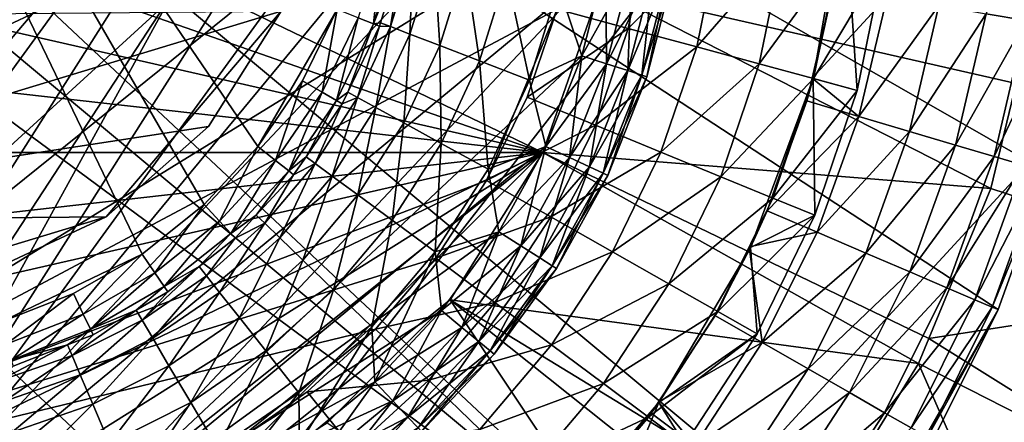
# Model space of a CAD drawing. Extents: x -100 to 100, y -100 to 100.
# Drawn here: x 4 to 25, y -13 to -4 of the extents above; entities that cross this region are included whole.
import ezdxf

# ---------------------------------------------------------------- set-up
doc = ezdxf.new("R2010")
doc.units = 0
doc.header["$MEASUREMENT"] = 0
for name, color, linetype in [('L1', 7, 'Continuous'), ('L2', 7, 'Continuous'), ('L3', 7, 'Continuous'), ('L4', 7, 'Continuous')]:
    doc.layers.add(name, color=color, linetype=linetype)

msp = doc.modelspace()

# ---------------------------------------------------------------- linework, layer by layer
at = {"layer": 'L1', "color": 7}
for points in [[(47.0236, 86.89201, 6), (-72.68953, -66.91542, 6), (16.26195, 97.4525, 6)], [(16.26195, 97.4525, 6), (-72.68953, -66.91542, 6), (-16.26195, 97.4525, 6)], [(47.0236, 86.89201, 6), (-60.68422, -77.96708, 6), (-72.68953, -66.91542, 6)], [(-47.0236, -86.89201, 6), (-60.68422, -77.96708, 6), (47.0236, 86.89201, 6)], [(47.0236, 86.89201, 6), (60.68422, 77.96708, 6), (-47.0236, -86.89201, 6)], [(-47.0236, -86.89201, 6), (60.68422, 77.96708, 6), (72.68953, 66.91542, 6)], [(82.71205, 54.03848, 6), (-47.0236, -86.89201, 6), (72.68953, 66.91542, 6)], [(90.47841, 39.68751, 6), (-47.0236, -86.89201, 6), (82.71205, 54.03848, 6)], [(90.47841, 39.68751, 6), (98.46254, 8.158839, 6), (-47.0236, -86.89201, 6)], [(98.46254, 8.158839, 6), (98.46254, -8.158839, 6), (-47.0236, -86.89201, 6)], [(-16.57377, 3.782856, 61), (15.31647, -7.376024, 61), (-15.31647, 7.376024, 61)], [(-15.31647, 7.376024, 61), (15.31647, -7.376024, 61), (16.57377, -3.782856, 61)], [(-16.57377, 3.782856, 61), (-17, 0, 61), (15.31647, -7.376024, 61)], [(15.31647, -7.376024, 61), (-17, 0, 61), (-16.57377, -3.782856, 61)], [(15.31647, -7.376024, 61), (-16.57377, -3.782856, 61), (-15.31647, -7.376024, 61)], [(15.31647, -7.376024, 61), (25.12889, -8.164872, 60.82239), (16.57377, -3.782856, 61)], [(16.57377, -3.782856, 61), (25.12889, -8.164872, 60.82239), (25.68204, -5.86084, 60.82239)], [(16.57377, -3.782856, 61), (25.68204, -5.86084, 60.82239), (26.09678, -4.133324, 60.82239)], [(25.68204, -5.86084, 60.82239), (25.12889, -8.164872, 60.82239), (31.51591, -10.24014, 59.99641)], [(-13.29114, -10.59933, 61), (15.31647, -7.376024, 61), (-15.31647, -7.376024, 61)], [(-10.59933, -13.29114, 61), (15.31647, -7.376024, 61), (-13.29114, -10.59933, 61)], [(-10.59933, -13.29114, 61), (-3.782856, -16.57377, 61), (15.31647, -7.376024, 61)], [(15.31647, -7.376024, 61), (-3.782856, -16.57377, 61), (0, -17, 61)], [(3.782856, -16.57377, 61), (15.31647, -7.376024, 61), (0, -17, 61)], [(7.376024, -15.31647, 61), (15.31647, -7.376024, 61), (3.782856, -16.57377, 61)], [(7.376024, -15.31647, 61), (13.29114, -10.59933, 61), (15.31647, -7.376024, 61)], [(13.29114, -10.59933, 61), (23.54225, -11.99537, 60.82239), (15.31647, -7.376024, 61)], [(15.31647, -7.376024, 61), (23.54225, -11.99537, 60.82239), (23.76862, -11.44885, 60.82239)], [(15.31647, -7.376024, 61), (23.76862, -11.44885, 60.82239), (25.12889, -8.164872, 60.82239)], [(-47.0236, -86.89201, 6), (98.46254, -8.158839, 6), (95.77674, -24.25397, 6)], [(23.76862, -11.44885, 60.82239), (31.51591, -10.24014, 59.99641), (25.12889, -8.164872, 60.82239)], [(29.52599, -15.04424, 59.99641), (31.51591, -10.24014, 59.99641), (23.76862, -11.44885, 60.82239)], [(10.59933, -13.29114, 61), (13.29114, -10.59933, 61), (7.376024, -15.31647, 61)], [(18.68323, -18.68323, 60.82239), (13.29114, -10.59933, 61), (10.59933, -13.29114, 61)], [(20.60706, -16.43072, 60.82239), (21.37591, -15.53051, 60.82239), (13.29114, -10.59933, 61)], [(13.29114, -10.59933, 61), (21.37591, -15.53051, 60.82239), (23.54225, -11.99537, 60.82239)], [(20.60706, -16.43072, 60.82239), (13.29114, -10.59933, 61), (18.68323, -18.68323, 60.82239)], [(23.54225, -11.99537, 60.82239), (29.52599, -15.04424, 59.99641), (23.76862, -11.44885, 60.82239)], [(23.54225, -11.99537, 60.82239), (21.37591, -15.53051, 60.82239), (26.80903, -19.4779, 59.99641)], [(26.80903, -19.4779, 59.99641), (29.52599, -15.04424, 59.99641), (23.54225, -11.99537, 60.82239)]]:
    msp.add_3dface(points, dxfattribs=at)
at = {"layer": 'L2', "color": 7}
for points in [[(3.423423, -11.09846, 93), (6.54266, -9.59632, 93), (-3.423423, 11.09846, 93)], [(9.080552, -7.241499, 93), (10.8116, -4.24324, 93), (-3.423423, 11.09846, 93)], [(9.080552, -7.241499, 93), (-3.423423, 11.09846, 93), (7.899841, -8.514004, 93)], [(7.899841, -8.514004, 93), (-3.423423, 11.09846, 93), (6.54266, -9.59632, 93)], [(14.35358, 9.109056, 61), (-16.16796, -5.253289, 61), (-16.69888, -3.185482, 61)], [(-15.38206, -7.238248, 61), (-16.16796, -5.253289, 61), (14.35358, 9.109056, 61)], [(14.35358, 9.109056, 61), (-14.35358, -9.109056, 61), (-15.38206, -7.238248, 61)], [(-11.6373, -12.39247, 61), (-14.35358, -9.109056, 61), (14.35358, 9.109056, 61)], [(-11.6373, -12.39247, 61), (14.35358, 9.109056, 61), (-9.992349, -13.75329, 61)], [(-9.992349, -13.75329, 61), (14.35358, 9.109056, 61), (-8.189812, -14.89721, 61)], [(14.35358, 9.109056, 61), (-6.258118, -15.8062, 61), (-8.189812, -14.89721, 61)], [(14.35358, 9.109056, 61), (-4.227728, -16.46591, 61), (-6.258118, -15.8062, 61)], [(-2.130665, -16.86595, 61), (-4.227728, -16.46591, 61), (14.35358, 9.109056, 61)], [(-2.130665, -16.86595, 61), (14.35358, 9.109056, 61), (0, -17, 61)], [(0, -17, 61), (14.35358, 9.109056, 61), (15.38206, 7.238248, 61)], [(0, -17, 61), (15.38206, 7.238248, 61), (16.16796, 5.253289, 61)], [(16.69888, 3.185482, 61), (0, -17, 61), (16.16796, 5.253289, 61)], [(16.96645, 1.067439, 61), (0, -17, 61), (16.69888, 3.185482, 61)], [(16.96645, 1.067439, 61), (16.69888, -3.185482, 61), (0, -17, 61)], [(11.27213, -4.423985, 92.86904), (11.61204, -4.557392, 92.51048), (11.80559, -2.694549, 92.86904)], [(11.61204, -4.557392, 92.51048), (12.16159, -2.775804, 92.51048), (11.80559, -2.694549, 92.86904)], [(11.61204, -4.557392, 92.51048), (12.26261, -2.921764, 92.01822), (12.16159, -2.775804, 92.51048)], [(11.76593, -4.531983, 92.01822), (12.26261, -2.921764, 92.01822), (11.61204, -4.557392, 92.51048)], [(12.26261, -2.921764, 92.01822), (11.76593, -4.531983, 92.01822), (11.97901, -4.613629, 86.36568)], [(12.48706, -2.975818, 86.36568), (12.26261, -2.921764, 92.01822), (11.97901, -4.613629, 86.36568)], [(11.97901, -4.613629, 86.36568), (12.40905, -4.779255, 80.72755), (12.48706, -2.975818, 86.36568)], [(12.48706, -2.975818, 86.36568), (12.40905, -4.779255, 80.72755), (12.93534, -3.082648, 80.72755)], [(4.227728, -16.46591, 61), (0, -17, 61), (16.69888, -3.185482, 61)], [(4.227728, -16.46591, 61), (16.69888, -3.185482, 61), (16.16796, -5.253289, 61)], [(12.40905, -4.779255, 80.72755), (13.06077, -5.030259, 75.11391), (12.93534, -3.082648, 80.72755)], [(12.93534, -3.082648, 80.72755), (13.06077, -5.030259, 75.11391), (13.6147, -3.244547, 75.11391)], [(15.66141, -3.732304, 64), (16.16796, -5.253289, 64), (16.69888, -3.185482, 64)], [(16.16796, -5.253289, 64), (16.71389, -5.430672, 63.88582), (16.69888, -3.185482, 64)], [(17.26274, -3.293044, 61.11418), (16.16796, -5.253289, 61), (16.69888, -3.185482, 61)], [(16.69888, -3.185482, 64), (16.71389, -5.430672, 63.88582), (17.26274, -3.293044, 63.88582)], [(13.06077, -5.030259, 75.11391), (13.933, -5.366196, 69.53475), (13.6147, -3.244547, 75.11391)], [(13.6147, -3.244547, 75.11391), (13.933, -5.366196, 69.53475), (14.52393, -3.461228, 69.53475)], [(16.71389, -5.430672, 61.11418), (16.16796, -5.253289, 61), (17.26274, -3.293044, 61.11418)], [(16.71389, -5.430672, 63.88582), (17.17671, -5.581051, 63.56066), (17.26274, -3.293044, 63.88582)], [(17.74076, -3.38423, 61.43934), (16.71389, -5.430672, 61.11418), (17.26274, -3.293044, 61.11418)], [(17.17671, -5.581051, 61.43934), (16.71389, -5.430672, 61.11418), (17.74076, -3.38423, 61.43934)], [(17.26274, -3.293044, 63.88582), (17.17671, -5.581051, 63.56066), (17.74076, -3.38423, 63.56066)], [(17.17671, -5.581051, 63.56066), (17.48595, -5.681531, 63.07402), (17.74076, -3.38423, 63.56066)], [(18.06016, -3.445159, 61.92597), (17.17671, -5.581051, 61.43934), (17.74076, -3.38423, 61.43934)], [(17.48595, -5.681531, 61.92597), (17.17671, -5.581051, 61.43934), (18.06016, -3.445159, 61.92597)], [(17.74076, -3.38423, 63.56066), (17.48595, -5.681531, 63.07402), (18.06016, -3.445159, 63.07402)], [(17.48595, -5.681531, 63.07402), (17.59455, -5.716814, 62.5), (18.06016, -3.445159, 63.07402)], [(18.17231, -3.466554, 62.5), (17.48595, -5.681531, 61.92597), (18.06016, -3.445159, 61.92597)], [(18.06016, -3.445159, 63.07402), (17.59455, -5.716814, 62.5), (18.17231, -3.466554, 62.5)], [(13.933, -5.366196, 69.53475), (15.02421, -5.786465, 64), (14.52393, -3.461228, 69.53475)], [(14.52393, -3.461228, 69.53475), (15.02421, -5.786465, 64), (15.66141, -3.732304, 64)], [(17.59455, -5.716814, 62.5), (17.48595, -5.681531, 61.92597), (18.17231, -3.466554, 62.5)], [(15.02421, -5.786465, 64), (16.16796, -5.253289, 64), (15.66141, -3.732304, 64)], [(10.05842, -5.807232, 93), (10.8116, -4.24324, 93), (9.080552, -7.241499, 93)], [(10.05842, -5.807232, 93), (10.48687, -6.054597, 92.86904), (10.8116, -4.24324, 93)], [(10.48687, -6.054597, 92.86904), (11.27213, -4.423985, 92.86904), (10.8116, -4.24324, 93)], [(10.48687, -6.054597, 92.86904), (10.8031, -6.237175, 92.51048), (11.27213, -4.423985, 92.86904)], [(10.8031, -6.237175, 92.51048), (11.61204, -4.557392, 92.51048), (11.27213, -4.423985, 92.86904)], [(10.8031, -6.237175, 92.51048), (11.046, -6.054443, 92.01822), (11.61204, -4.557392, 92.51048)], [(11.046, -6.054443, 92.01822), (11.74232, -4.60852, 92.01822), (11.61204, -4.557392, 92.51048)], [(11.74232, -4.60852, 92.01822), (11.046, -6.054443, 92.01822), (11.25719, -6.169109, 86.36568)], [(11.97901, -4.613629, 86.36568), (11.74232, -4.60852, 92.01822), (11.25719, -6.169109, 86.36568)], [(11.25719, -6.169109, 86.36568), (11.66131, -6.390576, 80.72755), (11.97901, -4.613629, 86.36568)], [(11.61204, -4.557392, 92.51048), (11.74232, -4.60852, 92.01822), (11.76593, -4.531983, 92.01822)], [(11.97901, -4.613629, 86.36568), (11.66131, -6.390576, 80.72755), (12.40905, -4.779255, 80.72755)], [(11.97901, -4.613629, 86.36568), (11.76593, -4.531983, 92.01822), (11.74232, -4.60852, 92.01822)], [(11.66131, -6.390576, 80.72755), (12.27376, -6.726207, 75.11391), (12.40905, -4.779255, 80.72755)], [(12.40905, -4.779255, 80.72755), (12.27376, -6.726207, 75.11391), (13.06077, -5.030259, 75.11391)], [(12.27376, -6.726207, 75.11391), (13.09344, -7.175404, 69.53475), (13.06077, -5.030259, 75.11391)], [(13.06077, -5.030259, 75.11391), (13.09344, -7.175404, 69.53475), (13.933, -5.366196, 69.53475)], [(16.16796, -5.253289, 61), (15.38206, -7.238248, 61), (4.227728, -16.46591, 61)], [(13.09344, -7.175404, 69.53475), (14.11889, -7.737366, 64), (13.933, -5.366196, 69.53475)], [(13.933, -5.366196, 69.53475), (14.11889, -7.737366, 64), (15.02421, -5.786465, 64)], [(15.02421, -5.786465, 64), (15.38206, -7.238248, 64), (16.16796, -5.253289, 64)], [(15.38206, -7.238248, 64), (15.90145, -7.482656, 63.88582), (16.16796, -5.253289, 64)], [(16.71389, -5.430672, 61.11418), (15.38206, -7.238248, 61), (16.16796, -5.253289, 61)], [(16.16796, -5.253289, 64), (15.90145, -7.482656, 63.88582), (16.71389, -5.430672, 63.88582)], [(15.90145, -7.482656, 61.11418), (15.38206, -7.238248, 61), (16.71389, -5.430672, 61.11418)], [(15.90145, -7.482656, 63.88582), (16.34177, -7.689855, 63.56066), (16.71389, -5.430672, 63.88582)], [(17.17671, -5.581051, 61.43934), (15.90145, -7.482656, 61.11418), (16.71389, -5.430672, 61.11418)], [(16.34177, -7.689855, 61.43934), (15.90145, -7.482656, 61.11418), (17.17671, -5.581051, 61.43934)], [(16.71389, -5.430672, 63.88582), (16.34177, -7.689855, 63.56066), (17.17671, -5.581051, 63.56066)], [(16.34177, -7.689855, 63.56066), (16.63599, -7.828301, 63.07402), (17.17671, -5.581051, 63.56066)], [(17.48595, -5.681531, 61.92597), (16.34177, -7.689855, 61.43934), (17.17671, -5.581051, 61.43934)], [(17.17671, -5.581051, 63.56066), (16.63599, -7.828301, 63.07402), (17.48595, -5.681531, 63.07402)], [(9.080552, -7.241499, 93), (9.467348, -7.549958, 92.86904), (10.05842, -5.807232, 93)], [(9.467348, -7.549958, 92.86904), (10.48687, -6.054597, 92.86904), (10.05842, -5.807232, 93)], [(14.11889, -7.737366, 64), (15.38206, -7.238248, 64), (15.02421, -5.786465, 64)], [(16.63599, -7.828301, 61.92597), (16.34177, -7.689855, 61.43934), (17.48595, -5.681531, 61.92597)], [(16.63599, -7.828301, 63.07402), (16.7393, -7.876917, 62.5), (17.48595, -5.681531, 63.07402)], [(17.59455, -5.716814, 62.5), (16.63599, -7.828301, 61.92597), (17.48595, -5.681531, 61.92597)], [(16.7393, -7.876917, 62.5), (16.63599, -7.828301, 61.92597), (17.59455, -5.716814, 62.5)], [(17.48595, -5.681531, 63.07402), (16.7393, -7.876917, 62.5), (17.59455, -5.716814, 62.5)], [(9.467348, -7.549958, 92.86904), (9.752839, -7.77763, 92.51048), (10.48687, -6.054597, 92.86904)], [(9.752839, -7.77763, 92.51048), (10.8031, -6.237175, 92.51048), (10.48687, -6.054597, 92.86904)], [(9.752839, -7.77763, 92.51048), (10.13323, -7.467436, 92.01822), (10.8031, -6.237175, 92.51048)], [(10.13323, -7.467436, 92.01822), (10.9243, -6.307148, 92.01822), (10.8031, -6.237175, 92.51048)], [(11.25719, -6.169109, 86.36568), (10.9243, -6.307148, 92.01822), (10.33448, -7.614501, 86.36568)], [(10.33448, -7.614501, 86.36568), (10.70549, -7.887857, 80.72755), (11.25719, -6.169109, 86.36568)], [(11.25719, -6.169109, 86.36568), (10.70549, -7.887857, 80.72755), (11.66131, -6.390576, 80.72755)], [(10.9243, -6.307148, 92.01822), (11.046, -6.054443, 92.01822), (10.8031, -6.237175, 92.51048)], [(11.25719, -6.169109, 86.36568), (11.046, -6.054443, 92.01822), (10.9243, -6.307148, 92.01822)], [(10.9243, -6.307148, 92.01822), (10.13323, -7.467436, 92.01822), (10.33448, -7.614501, 86.36568)], [(10.70549, -7.887857, 80.72755), (11.26773, -8.302124, 75.11391), (11.66131, -6.390576, 80.72755)], [(11.66131, -6.390576, 80.72755), (11.26773, -8.302124, 75.11391), (12.27376, -6.726207, 75.11391)], [(11.26773, -8.302124, 75.11391), (12.02023, -8.856566, 69.53475), (12.27376, -6.726207, 75.11391)], [(12.27376, -6.726207, 75.11391), (12.02023, -8.856566, 69.53475), (13.09344, -7.175404, 69.53475)], [(4.227728, -16.46591, 61), (15.38206, -7.238248, 61), (14.35358, -9.109056, 61)], [(7.899841, -8.514004, 93), (8.236343, -8.876666, 92.86904), (9.080552, -7.241499, 93)], [(8.236343, -8.876666, 92.86904), (9.467348, -7.549958, 92.86904), (9.080552, -7.241499, 93)], [(12.02023, -8.856566, 69.53475), (12.96163, -9.550194, 64), (13.09344, -7.175404, 69.53475)], [(13.09344, -7.175404, 69.53475), (12.96163, -9.550194, 64), (14.11889, -7.737366, 64)], [(14.11889, -7.737366, 64), (14.35358, -9.109056, 64), (15.38206, -7.238248, 64)], [(14.35358, -9.109056, 64), (14.83824, -9.416633, 63.88582), (15.38206, -7.238248, 64)], [(15.90145, -7.482656, 61.11418), (14.35358, -9.109056, 61), (15.38206, -7.238248, 61)], [(15.38206, -7.238248, 64), (14.83824, -9.416633, 63.88582), (15.90145, -7.482656, 63.88582)], [(9.862254, -7.864886, 92.01822), (10.13323, -7.467436, 92.01822), (9.752839, -7.77763, 92.51048)], [(10.33448, -7.614501, 86.36568), (10.13323, -7.467436, 92.01822), (9.862254, -7.864886, 92.01822)], [(14.83824, -9.416633, 61.11418), (14.35358, -9.109056, 61), (15.90145, -7.482656, 61.11418)], [(14.83824, -9.416633, 63.88582), (15.24912, -9.677386, 63.56066), (15.90145, -7.482656, 63.88582)], [(16.34177, -7.689855, 61.43934), (14.83824, -9.416633, 61.11418), (15.90145, -7.482656, 61.11418)], [(15.90145, -7.482656, 63.88582), (15.24912, -9.677386, 63.56066), (16.34177, -7.689855, 63.56066)], [(8.236343, -8.876666, 92.86904), (8.484713, -9.144345, 92.51048), (9.467348, -7.549958, 92.86904)], [(8.484713, -9.144345, 92.51048), (9.752839, -7.77763, 92.51048), (9.467348, -7.549958, 92.86904)], [(10.33448, -7.614501, 86.36568), (9.862254, -7.864886, 92.01822), (9.227362, -8.924013, 86.36568)], [(9.227362, -8.924013, 86.36568), (9.558617, -9.244379, 80.72755), (10.33448, -7.614501, 86.36568)], [(10.33448, -7.614501, 86.36568), (9.558617, -9.244379, 80.72755), (10.70549, -7.887857, 80.72755)], [(12.96163, -9.550194, 64), (14.35358, -9.109056, 64), (14.11889, -7.737366, 64)], [(15.24912, -9.677386, 61.43934), (14.83824, -9.416633, 61.11418), (16.34177, -7.689855, 61.43934)], [(15.24912, -9.677386, 63.56066), (15.52366, -9.851615, 63.07402), (16.34177, -7.689855, 63.56066)], [(16.63599, -7.828301, 61.92597), (15.24912, -9.677386, 61.43934), (16.34177, -7.689855, 61.43934)], [(16.34177, -7.689855, 63.56066), (15.52366, -9.851615, 63.07402), (16.63599, -7.828301, 63.07402)], [(8.484713, -9.144345, 92.51048), (9.043578, -8.747209, 92.01822), (9.752839, -7.77763, 92.51048)], [(9.043578, -8.747209, 92.01822), (9.862254, -7.864886, 92.01822), (9.752839, -7.77763, 92.51048)], [(9.862254, -7.864886, 92.01822), (9.043578, -8.747209, 92.01822), (9.227362, -8.924013, 86.36568)], [(9.558617, -9.244379, 80.72755), (10.06063, -9.72989, 75.11391), (10.70549, -7.887857, 80.72755)], [(10.70549, -7.887857, 80.72755), (10.06063, -9.72989, 75.11391), (11.26773, -8.302124, 75.11391)], [(15.52366, -9.851615, 61.92597), (15.24912, -9.677386, 61.43934), (16.63599, -7.828301, 61.92597)], [(15.52366, -9.851615, 63.07402), (15.62007, -9.912795, 62.5), (16.63599, -7.828301, 63.07402)], [(16.7393, -7.876917, 62.5), (15.52366, -9.851615, 61.92597), (16.63599, -7.828301, 61.92597)], [(15.62007, -9.912795, 62.5), (15.52366, -9.851615, 61.92597), (16.7393, -7.876917, 62.5)], [(16.63599, -7.828301, 63.07402), (15.62007, -9.912795, 62.5), (16.7393, -7.876917, 62.5)], [(10.06063, -9.72989, 75.11391), (10.73251, -10.37968, 69.53475), (11.26773, -8.302124, 75.11391)], [(11.26773, -8.302124, 75.11391), (10.73251, -10.37968, 69.53475), (12.02023, -8.856566, 69.53475)], [(6.54266, -9.59632, 93), (6.821351, -10.00508, 92.86904), (7.899841, -8.514004, 93)], [(6.821351, -10.00508, 92.86904), (8.236343, -8.876666, 92.86904), (7.899841, -8.514004, 93)], [(8.5799, -9.246934, 92.01822), (9.043578, -8.747209, 92.01822), (8.484713, -9.144345, 92.51048)], [(9.227362, -8.924013, 86.36568), (9.043578, -8.747209, 92.01822), (8.5799, -9.246934, 92.01822)], [(6.821351, -10.00508, 92.86904), (7.027051, -10.30679, 92.51048), (8.236343, -8.876666, 92.86904)], [(7.027051, -10.30679, 92.51048), (8.484713, -9.144345, 92.51048), (8.236343, -8.876666, 92.86904)], [(9.227362, -8.924013, 86.36568), (8.5799, -9.246934, 92.01822), (7.955575, -10.07427, 86.36568)], [(7.955575, -10.07427, 86.36568), (8.241176, -10.43593, 80.72755), (9.227362, -8.924013, 86.36568)], [(9.227362, -8.924013, 86.36568), (8.241176, -10.43593, 80.72755), (9.558617, -9.244379, 80.72755)], [(10.73251, -10.37968, 69.53475), (11.57306, -11.1926, 64), (12.02023, -8.856566, 69.53475)], [(12.02023, -8.856566, 69.53475), (11.57306, -11.1926, 64), (12.96163, -9.550194, 64)], [(4.227728, -16.46591, 61), (14.35358, -9.109056, 61), (13.09873, -10.83621, 61)], [(7.027051, -10.30679, 92.51048), (7.795807, -9.872228, 92.01822), (8.484713, -9.144345, 92.51048)], [(7.795807, -9.872228, 92.01822), (8.5799, -9.246934, 92.01822), (8.484713, -9.144345, 92.51048)], [(7.955575, -10.07427, 86.36568), (8.5799, -9.246934, 92.01822), (7.795807, -9.872228, 92.01822)], [(8.241176, -10.43593, 80.72755), (8.673999, -10.98403, 75.11391), (9.558617, -9.244379, 80.72755)], [(9.558617, -9.244379, 80.72755), (8.673999, -10.98403, 75.11391), (10.06063, -9.72989, 75.11391)], [(12.96163, -9.550194, 64), (13.09873, -10.83621, 64), (14.35358, -9.109056, 64)], [(13.09873, -10.83621, 64), (13.54102, -11.20211, 63.88582), (14.35358, -9.109056, 64)], [(14.83824, -9.416633, 61.11418), (13.09873, -10.83621, 61), (14.35358, -9.109056, 61)], [(14.35358, -9.109056, 64), (13.54102, -11.20211, 63.88582), (14.83824, -9.416633, 63.88582)], [(13.54102, -11.20211, 61.11418), (13.09873, -10.83621, 61), (14.83824, -9.416633, 61.11418)], [(13.54102, -11.20211, 63.88582), (13.91598, -11.5123, 63.56066), (14.83824, -9.416633, 63.88582)], [(15.24912, -9.677386, 61.43934), (13.54102, -11.20211, 61.11418), (14.83824, -9.416633, 61.11418)], [(14.83824, -9.416633, 63.88582), (13.91598, -11.5123, 63.56066), (15.24912, -9.677386, 63.56066)], [(5.039327, -10.46427, 93), (6.54266, -9.59632, 93), (3.423423, -11.09846, 93)], [(5.039327, -10.46427, 93), (5.253982, -10.91001, 92.86904), (6.54266, -9.59632, 93)], [(5.253982, -10.91001, 92.86904), (6.821351, -10.00508, 92.86904), (6.54266, -9.59632, 93)], [(11.57306, -11.1926, 64), (11.6373, -12.39247, 64), (12.96163, -9.550194, 64)], [(11.6373, -12.39247, 64), (13.09873, -10.83621, 64), (12.96163, -9.550194, 64)], [(13.91598, -11.5123, 61.43934), (13.54102, -11.20211, 61.11418), (15.24912, -9.677386, 61.43934)], [(13.91598, -11.5123, 63.56066), (14.16652, -11.71956, 63.07402), (15.24912, -9.677386, 63.56066)], [(15.52366, -9.851615, 61.92597), (13.91598, -11.5123, 61.43934), (15.24912, -9.677386, 61.43934)], [(15.24912, -9.677386, 63.56066), (14.16652, -11.71956, 63.07402), (15.52366, -9.851615, 63.07402)], [(7.955575, -10.07427, 86.36568), (7.795807, -9.872228, 92.01822), (6.541823, -11.04476, 86.36568)], [(7.795807, -9.872228, 92.01822), (7.105886, -10.42242, 92.01822), (6.541823, -11.04476, 86.36568)], [(7.105886, -10.42242, 92.01822), (7.795807, -9.872228, 92.01822), (7.027051, -10.30679, 92.51048)], [(8.673999, -10.98403, 75.11391), (9.253276, -11.71757, 69.53475), (10.06063, -9.72989, 75.11391)], [(10.06063, -9.72989, 75.11391), (9.253276, -11.71757, 69.53475), (10.73251, -10.37968, 69.53475)], [(14.16652, -11.71956, 61.92597), (13.91598, -11.5123, 61.43934), (15.52366, -9.851615, 61.92597)], [(14.16652, -11.71956, 63.07402), (14.25449, -11.79234, 62.5), (15.52366, -9.851615, 63.07402)], [(15.62007, -9.912795, 62.5), (14.16652, -11.71956, 61.92597), (15.52366, -9.851615, 61.92597)], [(14.25449, -11.79234, 62.5), (14.16652, -11.71956, 61.92597), (15.62007, -9.912795, 62.5)], [(15.52366, -9.851615, 63.07402), (14.25449, -11.79234, 62.5), (15.62007, -9.912795, 62.5)], [(5.253982, -10.91001, 92.86904), (5.412417, -11.239, 92.51048), (6.821351, -10.00508, 92.86904)], [(5.412417, -11.239, 92.51048), (7.027051, -10.30679, 92.51048), (6.821351, -10.00508, 92.86904)], [(6.541823, -11.04476, 86.36568), (6.77667, -11.44126, 80.72755), (7.955575, -10.07427, 86.36568)], [(7.955575, -10.07427, 86.36568), (6.77667, -11.44126, 80.72755), (8.241176, -10.43593, 80.72755)], [(5.412417, -11.239, 92.51048), (6.411211, -10.82349, 92.01822), (7.027051, -10.30679, 92.51048)], [(6.411211, -10.82349, 92.01822), (7.105886, -10.42242, 92.01822), (7.027051, -10.30679, 92.51048)], [(3.423423, -11.09846, 93), (3.569247, -11.57122, 92.86904), (5.039327, -10.46427, 93)], [(3.569247, -11.57122, 92.86904), (5.253982, -10.91001, 92.86904), (5.039327, -10.46427, 93)], [(6.541823, -11.04476, 86.36568), (7.105886, -10.42242, 92.01822), (6.411211, -10.82349, 92.01822)], [(6.77667, -11.44126, 80.72755), (7.132578, -12.04215, 75.11391), (8.241176, -10.43593, 80.72755)], [(8.241176, -10.43593, 80.72755), (7.132578, -12.04215, 75.11391), (8.673999, -10.98403, 75.11391)], [(9.253276, -11.71757, 69.53475), (9.977973, -12.63527, 64), (10.73251, -10.37968, 69.53475)], [(10.73251, -10.37968, 69.53475), (9.977973, -12.63527, 64), (11.57306, -11.1926, 64)], [(3.569247, -11.57122, 92.86904), (3.676879, -11.92015, 92.51048), (5.253982, -10.91001, 92.86904)], [(3.676879, -11.92015, 92.51048), (5.412417, -11.239, 92.51048), (5.253982, -10.91001, 92.86904)], [(11.6373, -12.39247, 61), (4.227728, -16.46591, 61), (13.09873, -10.83621, 61)], [(6.541823, -11.04476, 86.36568), (6.411211, -10.82349, 92.01822), (5.01133, -11.81815, 86.36568)], [(6.411211, -10.82349, 92.01822), (5.473138, -11.36509, 92.01822), (5.01133, -11.81815, 86.36568)], [(5.473138, -11.36509, 92.01822), (6.411211, -10.82349, 92.01822), (5.412417, -11.239, 92.51048)], [(7.132578, -12.04215, 75.11391), (7.608914, -12.84636, 69.53475), (8.673999, -10.98403, 75.11391)], [(8.673999, -10.98403, 75.11391), (7.608914, -12.84636, 69.53475), (9.253276, -11.71757, 69.53475)], [(11.6373, -12.39247, 64), (12.03025, -12.81091, 63.88582), (13.09873, -10.83621, 64)], [(13.54102, -11.20211, 61.11418), (11.6373, -12.39247, 61), (13.09873, -10.83621, 61)], [(13.09873, -10.83621, 64), (12.03025, -12.81091, 63.88582), (13.54102, -11.20211, 63.88582)], [(5.01133, -11.81815, 86.36568), (5.191233, -12.24242, 80.72755), (6.541823, -11.04476, 86.36568)], [(6.541823, -11.04476, 86.36568), (5.191233, -12.24242, 80.72755), (6.77667, -11.44126, 80.72755)], [(9.977973, -12.63527, 64), (9.992349, -13.75329, 64), (11.57306, -11.1926, 64)], [(11.57306, -11.1926, 64), (9.992349, -13.75329, 64), (11.6373, -12.39247, 64)], [(12.03025, -12.81091, 61.11418), (11.6373, -12.39247, 61), (13.54102, -11.20211, 61.11418)], [(12.03025, -12.81091, 63.88582), (12.36337, -13.16565, 63.56066), (13.54102, -11.20211, 63.88582)], [(13.91598, -11.5123, 61.43934), (12.03025, -12.81091, 61.11418), (13.54102, -11.20211, 61.11418)], [(13.54102, -11.20211, 63.88582), (12.36337, -13.16565, 63.56066), (13.91598, -11.5123, 63.56066)], [(3.676879, -11.92015, 92.51048), (4.913286, -11.58481, 92.01822), (5.412417, -11.239, 92.51048)], [(4.913286, -11.58481, 92.01822), (5.473138, -11.36509, 92.01822), (5.412417, -11.239, 92.51048)], [(5.01133, -11.81815, 86.36568), (5.473138, -11.36509, 92.01822), (4.913286, -11.58481, 92.01822)], [(5.01133, -11.81815, 86.36568), (4.913286, -11.58481, 92.01822), (3.391411, -12.38065, 86.36568)], [(4.913286, -11.58481, 92.01822), (3.718129, -12.05388, 92.01822), (3.391411, -12.38065, 86.36568)], [(3.718129, -12.05388, 92.01822), (4.913286, -11.58481, 92.01822), (3.676879, -11.92015, 92.51048)], [(5.191233, -12.24242, 80.72755), (5.463875, -12.88539, 75.11391), (6.77667, -11.44126, 80.72755)], [(6.77667, -11.44126, 80.72755), (5.463875, -12.88539, 75.11391), (7.132578, -12.04215, 75.11391)], [(12.36337, -13.16565, 61.43934), (12.03025, -12.81091, 61.11418), (13.91598, -11.5123, 61.43934)], [(12.36337, -13.16565, 63.56066), (12.58596, -13.40269, 63.07402), (13.91598, -11.5123, 63.56066)], [(14.16652, -11.71956, 61.92597), (12.36337, -13.16565, 61.43934), (13.91598, -11.5123, 61.43934)], [(13.91598, -11.5123, 63.56066), (12.58596, -13.40269, 63.07402), (14.16652, -11.71956, 63.07402)], [(3.391411, -12.38065, 86.36568), (3.51316, -12.82511, 80.72755), (5.01133, -11.81815, 86.36568)], [(5.01133, -11.81815, 86.36568), (3.51316, -12.82511, 80.72755), (5.191233, -12.24242, 80.72755)], [(7.608914, -12.84636, 69.53475), (8.204828, -13.85246, 64), (9.253276, -11.71757, 69.53475)], [(9.253276, -11.71757, 69.53475), (8.204828, -13.85246, 64), (9.977973, -12.63527, 64)], [(12.58596, -13.40269, 61.92597), (12.36337, -13.16565, 61.43934), (14.16652, -11.71956, 61.92597)], [(12.58596, -13.40269, 63.07402), (12.66412, -13.48592, 62.5), (14.16652, -11.71956, 63.07402)], [(14.25449, -11.79234, 62.5), (12.58596, -13.40269, 61.92597), (14.16652, -11.71956, 61.92597)], [(12.66412, -13.48592, 62.5), (12.58596, -13.40269, 61.92597), (14.25449, -11.79234, 62.5)], [(14.16652, -11.71956, 63.07402), (12.66412, -13.48592, 62.5), (14.25449, -11.79234, 62.5)], [(5.463875, -12.88539, 75.11391), (5.82877, -13.74591, 69.53475), (7.132578, -12.04215, 75.11391)], [(7.132578, -12.04215, 75.11391), (5.82877, -13.74591, 69.53475), (7.608914, -12.84636, 69.53475)], [(3.51316, -12.82511, 80.72755), (3.69767, -13.49868, 75.11391), (5.191233, -12.24242, 80.72755)], [(5.191233, -12.24242, 80.72755), (3.69767, -13.49868, 75.11391), (5.463875, -12.88539, 75.11391)], [(9.992349, -13.75329, 61), (4.227728, -16.46591, 61), (11.6373, -12.39247, 61)], [(9.992349, -13.75329, 64), (10.32975, -14.21768, 63.88582), (11.6373, -12.39247, 64)], [(12.03025, -12.81091, 61.11418), (9.992349, -13.75329, 61), (11.6373, -12.39247, 61)], [(11.6373, -12.39247, 64), (10.32975, -14.21768, 63.88582), (12.03025, -12.81091, 63.88582)], [(8.204828, -13.85246, 64), (8.189812, -14.89721, 64), (9.977973, -12.63527, 64)], [(9.977973, -12.63527, 64), (8.189812, -14.89721, 64), (9.992349, -13.75329, 64)], [(3.69767, -13.49868, 75.11391), (3.944612, -14.40016, 69.53475), (5.463875, -12.88539, 75.11391)], [(5.463875, -12.88539, 75.11391), (3.944612, -14.40016, 69.53475), (5.82877, -13.74591, 69.53475)], [(5.82877, -13.74591, 69.53475), (6.285267, -14.82246, 64), (7.608914, -12.84636, 69.53475)], [(7.608914, -12.84636, 69.53475), (6.285267, -14.82246, 64), (8.204828, -13.85246, 64)], [(10.32975, -14.21768, 61.11418), (9.992349, -13.75329, 61), (12.03025, -12.81091, 61.11418)], [(10.32975, -14.21768, 63.88582), (10.61579, -14.61138, 63.56066), (12.03025, -12.81091, 63.88582)], [(12.36337, -13.16565, 61.43934), (10.32975, -14.21768, 61.11418), (12.03025, -12.81091, 61.11418)], [(12.03025, -12.81091, 63.88582), (10.61579, -14.61138, 63.56066), (12.36337, -13.16565, 63.56066)], [(10.61579, -14.61138, 61.43934), (10.32975, -14.21768, 61.11418), (12.36337, -13.16565, 61.43934)], [(10.61579, -14.61138, 63.56066), (10.80691, -14.87444, 63.07402), (12.36337, -13.16565, 63.56066)], [(12.58596, -13.40269, 61.92597), (10.61579, -14.61138, 61.43934), (12.36337, -13.16565, 61.43934)], [(12.36337, -13.16565, 63.56066), (10.80691, -14.87444, 63.07402), (12.58596, -13.40269, 63.07402)]]:
    msp.add_3dface(points, dxfattribs=at)
at = {"layer": 'L3', "color": 7}
for points in [[(2.869504, 10.10029, 183), (-5.598851, -8.882728, 183), (5.598851, 8.882728, 183)], [(5.598851, 8.882728, 183), (-5.598851, -8.882728, 183), (9.512419, 4.445659, 183)], [(10.40586, -1.402875, 183), (9.512419, 4.445659, 183), (-5.598851, -8.882728, 183)], [(10.40586, -1.402875, 183), (-5.598851, -8.882728, 183), (9.589115, -4.277719, 183)], [(-9.512419, -4.445659, 93), (9.589115, -4.277719, 93), (-5.598851, -8.882728, 93)], [(9.589115, -4.277719, 183), (-5.598851, -8.882728, 183), (5.754168, -8.782913, 183)], [(7.995516, -6.806007, 93), (-5.598851, -8.882728, 93), (9.589115, -4.277719, 93)], [(9.589115, -4.277719, 183), (5.754168, -8.782913, 183), (7.995516, -6.806007, 183)], [(7.995516, -6.806007, 183), (7.995516, -6.806007, 93), (9.589115, -4.277719, 93)], [(7.995516, -6.806007, 183), (9.589115, -4.277719, 93), (9.589115, -4.277719, 183)], [(5.754168, -8.782913, 93), (-5.598851, -8.882728, 93), (7.995516, -6.806007, 93)], [(5.754168, -8.782913, 183), (5.754168, -8.782913, 93), (7.995516, -6.806007, 93)], [(5.754168, -8.782913, 183), (7.995516, -6.806007, 93), (7.995516, -6.806007, 183)], [(0.092313, -10.49959, 183), (5.754168, -8.782913, 183), (-5.598851, -8.882728, 183)], [(5.754168, -8.782913, 93), (0.092313, -10.49959, 93), (-5.598851, -8.882728, 93)], [(3.046651, -10.04828, 183), (5.754168, -8.782913, 183), (0.092313, -10.49959, 183)], [(3.046651, -10.04828, 93), (0.092313, -10.49959, 93), (5.754168, -8.782913, 93)], [(3.046651, -10.04828, 183), (3.046651, -10.04828, 93), (5.754168, -8.782913, 93)], [(3.046651, -10.04828, 183), (5.754168, -8.782913, 93), (5.754168, -8.782913, 183)]]:
    msp.add_3dface(points, dxfattribs=at)
at = {"layer": 'L4', "color": 7}
for points in [[(-22.10865, 16.35414, 193), (20.06056, -18.81021, 193), (-20.06056, 18.81021, 193)], [(22.10865, -16.35414, 193), (25.28423, -10.8147, 193), (-20.06056, 18.81021, 193)], [(22.10865, -16.35414, 193), (-20.06056, 18.81021, 193), (20.06056, -18.81021, 193)], [(27.09673, -4.692248, 193), (27.44844, 1.683169, 193), (-20.06056, 18.81021, 193)], [(27.09673, -4.692248, 193), (-20.06056, 18.81021, 193), (26.36877, -7.806258, 193)], [(26.36877, -7.806258, 193), (-20.06056, 18.81021, 193), (25.28423, -10.8147, 193)], [(-23.85776, 13.6769, 193), (20.06056, -18.81021, 193), (-22.10865, 16.35414, 193)], [(7.086981, 14.55778, 183), (-8.855673, -13.55476, 183), (-12.97196, 9.689308, 183)], [(8.855673, 13.55476, 183), (-8.855673, -13.55476, 183), (7.086981, 14.55778, 183)], [(12.41729, -24.53693, 193), (15.18189, -22.92946, 193), (-23.85776, 13.6769, 193)], [(-23.85776, 13.6769, 193), (15.18189, -22.92946, 193), (20.06056, -18.81021, 193)], [(6.42397, -26.73916, 193), (12.41729, -24.53693, 193), (-23.85776, 13.6769, 193)], [(6.42397, -26.73916, 193), (-23.85776, 13.6769, 193), (3.276306, -27.30414, 193)], [(8.855673, 13.55476, 183), (-5.206524, -15.33123, 183), (-8.855673, -13.55476, 183)], [(10.4847, 12.33796, 183), (-5.206524, -15.33123, 183), (8.855673, 13.55476, 183)], [(10.4847, 12.33796, 183), (11.94839, 10.92659, 183), (-5.206524, -15.33123, 183)], [(-5.206524, -15.33123, 183), (11.94839, 10.92659, 183), (13.22364, 9.342904, 183)], [(-5.206524, -15.33123, 183), (13.22364, 9.342904, 183), (14.29034, 7.611872, 183)], [(15.73438, 3.818868, 183), (-5.206524, -15.33123, 183), (14.29034, 7.611872, 183)], [(16.08894, 1.816715, 183), (-5.206524, -15.33123, 183), (15.73438, 3.818868, 183)], [(16.03527, -2.241517, 183), (-5.206524, -15.33123, 183), (16.08894, 1.816715, 183)], [(25.02507, -4.333505, 188.9), (26.2413, -1.447646, 189.7034), (25.89581, -4.484288, 189.7034)], [(21.23462, -5.752457, 186.8), (22.19983, -6.013932, 186.8), (21.92052, -1.868424, 186.8)], [(21.67738, -3.753797, 188), (21.23462, -5.752457, 186.8), (21.92052, -1.868424, 186.8)], [(21.92052, -1.868424, 186.8), (22.19983, -6.013932, 186.8), (22.77853, -3.184133, 186.8)], [(15.62789, -4.233595, 183), (-5.206524, -15.33123, 183), (16.03527, -2.241517, 183)], [(15.62789, -4.233595, 183), (17.63739, -2.465471, 183.1653), (17.18931, -4.656582, 183.1653)], [(17.63739, -2.465471, 183.1653), (19.17332, -2.680174, 183.6542), (17.18931, -4.656582, 183.1653)], [(17.18931, -4.656582, 183.1653), (19.17332, -2.680174, 183.6542), (18.68622, -5.062094, 183.6542)], [(19.17332, -2.680174, 183.6542), (20.57959, -2.876751, 184.4467), (18.68622, -5.062094, 183.6542)], [(18.68622, -5.062094, 183.6542), (20.57959, -2.876751, 184.4467), (20.05676, -5.433375, 184.4467)], [(20.57959, -2.876751, 184.4467), (21.79811, -3.047084, 185.5099), (20.05676, -5.433375, 184.4467)], [(20.05676, -5.433375, 184.4467), (21.79811, -3.047084, 185.5099), (21.24432, -5.755085, 185.5099)], [(21.79811, -3.047084, 185.5099), (22.77853, -3.184133, 186.8), (21.24432, -5.755085, 185.5099)], [(21.24432, -5.755085, 185.5099), (22.77853, -3.184133, 186.8), (22.19983, -6.013932, 186.8)], [(21.21143, -5.747035, 188), (21.23462, -5.752457, 186.8), (21.67738, -3.753797, 188)], [(21.21143, -5.747035, 188), (21.67738, -3.753797, 188), (22.85393, -3.957535, 188.0233)], [(22.23995, -6.583955, 188.0233), (21.21143, -5.747035, 188), (22.85393, -3.957535, 188.0233)], [(22.85393, -3.957535, 188.0233), (23.99145, -4.154517, 188.3292), (22.23995, -6.583955, 188.0233)], [(15.62789, -4.233595, 183), (14.08406, -7.987088, 183), (-5.206524, -15.33123, 183)], [(14.97405, -6.158905, 183), (14.08406, -7.987088, 183), (15.62789, -4.233595, 183)], [(15.62789, -4.233595, 183), (17.18931, -4.656582, 183.1653), (14.97405, -6.158905, 183)], [(22.23995, -6.583955, 188.0233), (23.99145, -4.154517, 188.3292), (23.34692, -6.911663, 188.3292)], [(23.99145, -4.154517, 188.3292), (25.02507, -4.333505, 188.9), (23.34692, -6.911663, 188.3292)], [(23.34692, -6.911663, 188.3292), (25.02507, -4.333505, 188.9), (24.35277, -7.209437, 188.9)], [(25.02507, -4.333505, 188.9), (25.89581, -4.484288, 189.7034), (24.35277, -7.209437, 188.9)], [(24.35277, -7.209437, 188.9), (25.89581, -4.484288, 189.7034), (25.20011, -7.460285, 189.7034)], [(25.89581, -4.484288, 189.7034), (26.55398, -4.598261, 190.6934), (25.20011, -7.460285, 189.7034)], [(14.97405, -6.158905, 183), (17.18931, -4.656582, 183.1653), (16.47015, -6.774256, 183.1653)], [(17.18931, -4.656582, 183.1653), (18.68622, -5.062094, 183.6542), (16.47015, -6.774256, 183.1653)], [(25.20011, -7.460285, 189.7034), (26.55398, -4.598261, 190.6934), (25.84061, -7.649899, 190.6934)], [(16.47015, -6.774256, 183.1653), (18.68622, -5.062094, 183.6542), (17.90442, -7.364181, 183.6542)], [(18.68622, -5.062094, 183.6542), (20.05676, -5.433375, 184.4467), (17.90442, -7.364181, 183.6542)], [(17.90442, -7.364181, 183.6542), (20.05676, -5.433375, 184.4467), (19.21763, -7.90431, 184.4467)], [(20.05676, -5.433375, 184.4467), (21.24432, -5.755085, 185.5099), (19.21763, -7.90431, 184.4467)], [(19.21763, -7.90431, 184.4467), (21.24432, -5.755085, 185.5099), (20.3555, -8.372324, 185.5099)], [(19.86623, -9.451601, 186.8), (21.27104, -8.748887, 186.8), (21.23462, -5.752457, 186.8)], [(21.23462, -5.752457, 186.8), (20.22738, -8.651762, 188), (19.86623, -9.451601, 186.8)], [(21.23462, -5.752457, 186.8), (21.09502, -6.245006, 188), (20.22738, -8.651762, 188)], [(21.24432, -5.755085, 185.5099), (22.19983, -6.013932, 186.8), (20.3555, -8.372324, 185.5099)], [(21.21143, -5.747035, 188), (21.09502, -6.245006, 188), (21.23462, -5.752457, 186.8)], [(22.23995, -6.583955, 188.0233), (21.09502, -6.245006, 188), (21.21143, -5.747035, 188)], [(21.23462, -5.752457, 186.8), (21.27104, -8.748887, 186.8), (22.19983, -6.013932, 186.8)], [(20.3555, -8.372324, 185.5099), (22.19983, -6.013932, 186.8), (21.27104, -8.748887, 186.8)], [(14.97405, -6.158905, 183), (16.47015, -6.774256, 183.1653), (14.08406, -7.987088, 183)], [(20.22738, -8.651762, 188), (21.09502, -6.245006, 188), (22.23995, -6.583955, 188.0233)], [(21.32523, -9.121337, 188.0233), (20.22738, -8.651762, 188), (22.23995, -6.583955, 188.0233)], [(22.23995, -6.583955, 188.0233), (23.34692, -6.911663, 188.3292), (21.32523, -9.121337, 188.0233)], [(14.08406, -7.987088, 183), (16.47015, -6.774256, 183.1653), (15.49123, -8.785095, 183.1653)], [(16.47015, -6.774256, 183.1653), (17.90442, -7.364181, 183.6542), (15.49123, -8.785095, 183.1653)], [(21.32523, -9.121337, 188.0233), (23.34692, -6.911663, 188.3292), (22.38666, -9.575342, 188.3292)], [(23.34692, -6.911663, 188.3292), (24.35277, -7.209437, 188.9), (22.38666, -9.575342, 188.3292)], [(22.38666, -9.575342, 188.3292), (24.35277, -7.209437, 188.9), (23.35114, -9.987873, 188.9)], [(24.35277, -7.209437, 188.9), (25.20011, -7.460285, 189.7034), (23.35114, -9.987873, 188.9)], [(15.49123, -8.785095, 183.1653), (17.90442, -7.364181, 183.6542), (16.84026, -9.550132, 183.6542)], [(17.90442, -7.364181, 183.6542), (19.21763, -7.90431, 184.4467), (16.84026, -9.550132, 183.6542)], [(23.35114, -9.987873, 188.9), (25.20011, -7.460285, 189.7034), (24.16363, -10.3354, 189.7034)], [(25.20011, -7.460285, 189.7034), (25.84061, -7.649899, 190.6934), (24.16363, -10.3354, 189.7034)], [(24.16363, -10.3354, 189.7034), (25.84061, -7.649899, 190.6934), (24.77778, -10.59808, 190.6934)], [(25.84061, -7.649899, 190.6934), (26.23772, -7.767459, 191.8136), (24.77778, -10.59808, 190.6934)], [(16.84026, -9.550132, 183.6542), (19.21763, -7.90431, 184.4467), (18.07542, -10.25059, 184.4467)], [(19.21763, -7.90431, 184.4467), (20.3555, -8.372324, 185.5099), (18.07542, -10.25059, 184.4467)], [(24.77778, -10.59808, 190.6934), (26.23772, -7.767459, 191.8136), (25.15856, -10.76095, 191.8136)], [(26.23772, -7.767459, 191.8136), (26.36877, -7.806258, 193), (25.15856, -10.76095, 191.8136)], [(25.15856, -10.76095, 191.8136), (26.36877, -7.806258, 193), (25.28423, -10.8147, 193)], [(14.08406, -7.987088, 183), (12.97196, -9.689308, 183), (-5.206524, -15.33123, 183)], [(14.08406, -7.987088, 183), (15.49123, -8.785095, 183.1653), (12.97196, -9.689308, 183)], [(18.07542, -10.25059, 184.4467), (20.3555, -8.372324, 185.5099), (19.14566, -10.85753, 185.5099)], [(20.3555, -8.372324, 185.5099), (21.27104, -8.748887, 186.8), (19.14566, -10.85753, 185.5099)], [(12.97196, -9.689308, 183), (15.49123, -8.785095, 183.1653), (14.26802, -10.65739, 183.1653)], [(15.49123, -8.785095, 183.1653), (16.84026, -9.550132, 183.6542), (14.26802, -10.65739, 183.1653)], [(19.14566, -10.85753, 185.5099), (21.27104, -8.748887, 186.8), (20.00678, -11.34587, 186.8)], [(19.86623, -9.451601, 186.8), (20.22738, -8.651762, 188), (19.83621, -9.436639, 188)], [(21.32523, -9.121337, 188.0233), (19.83621, -9.436639, 188), (20.22738, -8.651762, 188)], [(19.86623, -9.451601, 186.8), (20.00678, -11.34587, 186.8), (21.27104, -8.748887, 186.8)], [(20.12211, -11.53537, 188.0233), (19.83621, -9.436639, 188), (21.32523, -9.121337, 188.0233)], [(21.32523, -9.121337, 188.0233), (22.38666, -9.575342, 188.3292), (20.12211, -11.53537, 188.0233)], [(17.85933, -12.84696, 186.8), (20.00678, -11.34587, 186.8), (19.86623, -9.451601, 186.8)], [(19.86623, -9.451601, 186.8), (19.0862, -10.94152, 188), (17.85933, -12.84696, 186.8)], [(19.86623, -9.451601, 186.8), (19.83621, -9.436639, 188), (19.0862, -10.94152, 188)], [(20.12211, -11.53537, 188.0233), (19.0862, -10.94152, 188), (19.83621, -9.436639, 188)], [(-5.206524, -15.33123, 183), (12.97196, -9.689308, 183), (11.65528, -11.23872, 183)], [(12.97196, -9.689308, 183), (14.26802, -10.65739, 183.1653), (11.65528, -11.23872, 183)], [(14.26802, -10.65739, 183.1653), (16.84026, -9.550132, 183.6542), (15.51052, -11.58547, 183.6542)], [(16.84026, -9.550132, 183.6542), (18.07542, -10.25059, 184.4467), (15.51052, -11.58547, 183.6542)], [(20.12211, -11.53537, 188.0233), (22.38666, -9.575342, 188.3292), (21.12366, -12.10953, 188.3292)], [(22.38666, -9.575342, 188.3292), (23.35114, -9.987873, 188.9), (21.12366, -12.10953, 188.3292)], [(21.12366, -12.10953, 188.3292), (23.35114, -9.987873, 188.9), (22.03373, -12.63124, 188.9)], [(23.35114, -9.987873, 188.9), (24.16363, -10.3354, 189.7034), (22.03373, -12.63124, 188.9)], [(15.51052, -11.58547, 183.6542), (18.07542, -10.25059, 184.4467), (16.64815, -12.43521, 184.4467)], [(18.07542, -10.25059, 184.4467), (19.14566, -10.85753, 185.5099), (16.64815, -12.43521, 184.4467)], [(22.03373, -12.63124, 188.9), (24.16363, -10.3354, 189.7034), (22.80038, -13.07074, 189.7034)], [(24.16363, -10.3354, 189.7034), (24.77778, -10.59808, 190.6934), (22.80038, -13.07074, 189.7034)], [(11.65528, -11.23872, 183), (14.26802, -10.65739, 183.1653), (12.81978, -12.36161, 183.1653)], [(14.26802, -10.65739, 183.1653), (15.51052, -11.58547, 183.6542), (12.81978, -12.36161, 183.1653)], [(22.80038, -13.07074, 189.7034), (24.77778, -10.59808, 190.6934), (23.37988, -13.40295, 190.6934)], [(24.77778, -10.59808, 190.6934), (25.15856, -10.76095, 191.8136), (23.37988, -13.40295, 190.6934)], [(23.37988, -13.40295, 190.6934), (25.15856, -10.76095, 191.8136), (23.73918, -13.60892, 191.8136)], [(25.15856, -10.76095, 191.8136), (25.28423, -10.8147, 193), (23.73918, -13.60892, 191.8136)], [(16.64815, -12.43521, 184.4467), (19.14566, -10.85753, 185.5099), (17.63389, -13.1715, 185.5099)], [(19.14566, -10.85753, 185.5099), (20.00678, -11.34587, 186.8), (17.63389, -13.1715, 185.5099)], [(17.85933, -12.84696, 186.8), (19.0862, -10.94152, 188), (17.84671, -12.83872, 188)], [(17.84671, -12.83872, 188), (19.0862, -10.94152, 188), (20.12211, -11.53537, 188.0233)], [(23.85776, -13.6769, 193), (25.28423, -10.8147, 193), (22.10865, -16.35414, 193)], [(23.73918, -13.60892, 191.8136), (25.28423, -10.8147, 193), (23.85776, -13.6769, 193)], [(8.49415, -13.78419, 183), (-5.206524, -15.33123, 183), (11.65528, -11.23872, 183)], [(8.49415, -13.78419, 183), (11.65528, -11.23872, 183), (10.15479, -12.6109, 183)], [(11.65528, -11.23872, 183), (12.81978, -12.36161, 183.1653), (10.15479, -12.6109, 183)], [(17.63389, -13.1715, 185.5099), (20.00678, -11.34587, 186.8), (18.42701, -13.76392, 186.8)], [(17.85933, -12.84696, 186.8), (18.42701, -13.76392, 186.8), (20.00678, -11.34587, 186.8)], [(12.81978, -12.36161, 183.1653), (15.51052, -11.58547, 183.6542), (13.93617, -13.4381, 183.6542)], [(15.51052, -11.58547, 183.6542), (16.64815, -12.43521, 184.4467), (13.93617, -13.4381, 183.6542)], [(18.64688, -13.79341, 188.0233), (17.84671, -12.83872, 188), (20.12211, -11.53537, 188.0233)], [(20.12211, -11.53537, 188.0233), (21.12366, -12.10953, 188.3292), (18.64688, -13.79341, 188.0233)], [(18.64688, -13.79341, 188.0233), (21.12366, -12.10953, 188.3292), (19.575, -14.47996, 188.3292)], [(21.12366, -12.10953, 188.3292), (22.03373, -12.63124, 188.9), (19.575, -14.47996, 188.3292)], [(10.15479, -12.6109, 183), (12.81978, -12.36161, 183.1653), (11.16937, -13.87088, 183.1653)], [(12.81978, -12.36161, 183.1653), (13.93617, -13.4381, 183.6542), (11.16937, -13.87088, 183.1653)], [(13.93617, -13.4381, 183.6542), (16.64815, -12.43521, 184.4467), (14.95833, -14.42372, 184.4467)], [(16.64815, -12.43521, 184.4467), (17.63389, -13.1715, 185.5099), (14.95833, -14.42372, 184.4467)], [(10.15479, -12.6109, 183), (11.16937, -13.87088, 183.1653), (8.49415, -13.78419, 183)], [(19.575, -14.47996, 188.3292), (22.03373, -12.63124, 188.9), (20.41835, -15.10379, 188.9)], [(22.03373, -12.63124, 188.9), (22.80038, -13.07074, 189.7034), (20.41835, -15.10379, 188.9)], [(15.27841, -15.82941, 186.8), (16.55663, -15.9649, 186.8), (17.85933, -12.84696, 186.8)], [(16.04844, -15.04817, 188), (15.27841, -15.82941, 186.8), (17.85933, -12.84696, 186.8)], [(16.04844, -15.04817, 188), (17.85933, -12.84696, 186.8), (17.68692, -13.08331, 188)], [(16.55663, -15.9649, 186.8), (18.42701, -13.76392, 186.8), (17.85933, -12.84696, 186.8)], [(17.85933, -12.84696, 186.8), (17.84671, -12.83872, 188), (17.68692, -13.08331, 188)], [(18.64688, -13.79341, 188.0233), (17.68692, -13.08331, 188), (17.84671, -12.83872, 188)], [(16.04844, -15.04817, 188), (17.68692, -13.08331, 188), (18.64688, -13.79341, 188.0233)], [(20.41835, -15.10379, 188.9), (22.80038, -13.07074, 189.7034), (21.12879, -15.62932, 189.7034)], [(22.80038, -13.07074, 189.7034), (23.37988, -13.40295, 190.6934), (21.12879, -15.62932, 189.7034)], [(14.95833, -14.42372, 184.4467), (17.63389, -13.1715, 185.5099), (15.84401, -15.27775, 185.5099)], [(17.63389, -13.1715, 185.5099), (18.42701, -13.76392, 186.8), (15.84401, -15.27775, 185.5099)]]:
    msp.add_3dface(points, dxfattribs=at)

doc.saveas('drawing.dxf')
